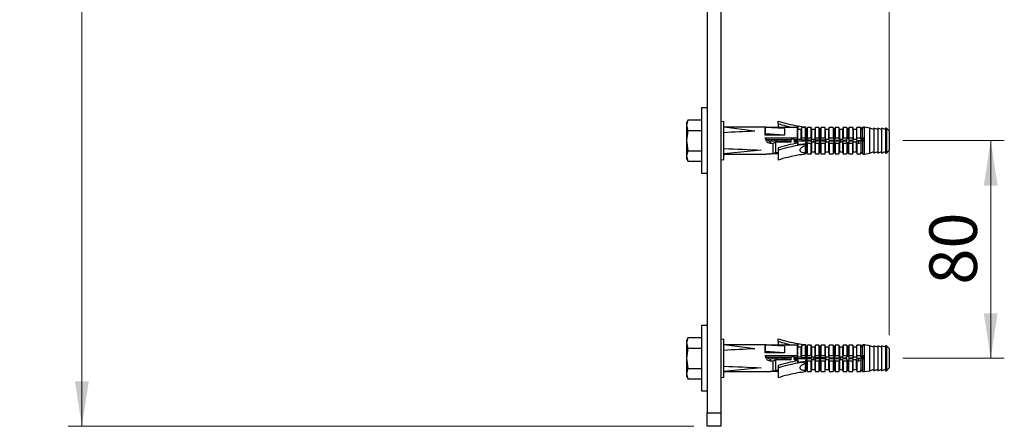
# Model space of a CAD drawing. Units: millimetres. Extents: x 10 to 416, y 10 to 287.
# Drawn here: x 188 to 260, y 158 to 188 of the extents above; entities that cross this region are included whole.
import ezdxf

# ---------------------------------------------------------------- set-up
doc = ezdxf.new("R2010")
doc.units = ezdxf.units.MM
doc.header["$PDSIZE"] = -1
doc.styles.add('SLDTEXTSTYLE1', font='TXT', dxfattribs={"width": 0.75})
doc.dimstyles.new('SLDDIMSTYLE1', dxfattribs={"dimtxt": 3.5, "dimasz": 3.302, "dimexe": 0, "dimexo": 0.0625, "dimgap": 0.875, "dimtad": 1, "dimdec": 0, "dimlfac": 5, "dimrnd": 1e-09, "dimzin": 12, "dimdsep": 46, "dimtxsty": 'SLDTEXTSTYLE1', "dimsah": 1, "dimcen": 0.09, "dimadec": 0, "dimazin": 3, "dimtfac": 1, "dimtdec": 0, "dimtofl": 0, "dimtmove": 0, "dimatfit": 3, "dimfxl": 1, "dimfrac": 2, "dimtolj": 1, "dimtzin": 12, "dimarcsym": 0})

# ---------------------------------------------------------------- blocks, each defined once
blk = doc.blocks.new('_D_10')
at = {"color": 150, "linetype": 'Continuous', "lineweight": 0}
for p, q in [((252.95, 179.21), (260.409, 179.21)), ((259.409, 179.21), (259.409, 163.21)), ((252.95, 163.21), (260.409, 163.21))]:
    blk.add_line(p, q, dxfattribs=at)
at = {"color": 150, "linetype": 'Continuous', "lineweight": 18}
for points in [[(259.409, 179.21), (258.901, 175.908), (259.917, 175.908)], [(259.409, 163.21), (259.917, 166.512), (258.901, 166.512)]]:
    blk.add_solid(points, dxfattribs=at)
at = {"color": 150, "linetype": 'Continuous', "lineweight": 18, "insert": (254.898, 168.624), "char_height": 3.5, "attachment_point": 1, "rotation": 90, "style": 'SLDTEXTSTYLE1'}
blk.add_mtext('80', dxfattribs=at)
blk = doc.blocks.new('_D_11')
at = {"color": 150, "linetype": 'Continuous', "lineweight": 0}
for p, q in [((208.567, 216.21), (208.567, 252.239)), ((251.95, 164.921), (251.95, 252.239)), ((251.95, 251.239), (208.567, 251.239))]:
    blk.add_line(p, q, dxfattribs=at)
at = {"color": 150, "linetype": 'Continuous', "lineweight": 18}
for points in [[(208.567, 251.239), (211.869, 250.731), (211.869, 251.747)], [(251.95, 251.239), (248.648, 251.747), (248.648, 250.731)]]:
    blk.add_solid(points, dxfattribs=at)
at = {"color": 150, "linetype": 'Continuous', "lineweight": 18, "insert": (226.379, 255.751), "char_height": 3.5, "attachment_point": 1, "style": 'SLDTEXTSTYLE1'}
blk.add_mtext('217', dxfattribs=at)
blk = doc.blocks.new('_D_14')
at = {"color": 150, "linetype": 'Continuous', "lineweight": 0}
for p, q in [((213.86, 229.01), (191.567, 229.01)), ((192.567, 229.01), (192.567, 158.21)), ((237.567, 158.21), (191.567, 158.21))]:
    blk.add_line(p, q, dxfattribs=at)
at = {"color": 150, "linetype": 'Continuous', "lineweight": 18}
for points in [[(192.567, 229.01), (192.059, 225.708), (193.075, 225.708)], [(192.567, 158.21), (193.075, 161.512), (192.059, 161.512)]]:
    blk.add_solid(points, dxfattribs=at)
at = {"color": 150, "linetype": 'Continuous', "lineweight": 18, "insert": (188.055, 189.731), "char_height": 3.5, "attachment_point": 1, "rotation": 90, "style": 'SLDTEXTSTYLE1'}
blk.add_mtext('354', dxfattribs=at)

msp = doc.modelspace()

# ---------------------------------------------------------------- linework, layer by layer
at = {"color": 7, "linetype": 'Continuous', "lineweight": 25}
for p, q in [((239.567, 192.61), (239.567, 159.21)), ((238.567, 191.61), (238.567, 159.21)), ((238.567, 181.61), (238.127, 181.61)), ((238.127, 181.61), (238.127, 176.81)), ((237.143, 180.711), (237.027, 180.51)), ((237.143, 180.711), (237.027, 180.336)), ((237.027, 180.51), (237.027, 180.336)), ((237.027, 180.336), (237.143, 179.961)), ((237.027, 180.336), (237.027, 179.21)), ((238.127, 180.711), (237.143, 180.711)), ((239.772, 180.619), (239.567, 180.601)), ((239.772, 177.802), (239.772, 180.619)), ((243.779, 180.456), (243.779, 180.646)), ((243.779, 180.456), (243.779, 180.174)), ((237.143, 179.961), (237.027, 179.21)), ((237.143, 179.961), (238.127, 179.961)), ((242.899, 180.195), (239.772, 180.195)), ((242.068, 179.906), (239.772, 180.193)), ((242.824, 180.106), (242.834, 180.178)), ((242.834, 179.703), (242.824, 179.618)), ((244.254, 179.618), (242.824, 179.618)), ((242.833, 180.174), (242.833, 180.174)), ((244.254, 180.106), (242.834, 180.178)), ((244.254, 179.618), (242.834, 179.703)), ((245.19, 180.174), (242.917, 180.174)), ((244.254, 180.106), (244.254, 179.618)), ((245.19, 179.413), (245.19, 180.174)), ((245.233, 180.021), (245.19, 180.174)), ((245.213, 180.114), (245.213, 180.291)), ((245.213, 180.291), (245.231, 180.288)), ((245.217, 180.077), (245.231, 180.077)), ((245.231, 180.288), (245.231, 180.077)), ((245.231, 179.328), (245.231, 180.024)), ((245.515, 180.174), (245.472, 180.021)), ((245.474, 179.328), (245.474, 180.024)), ((245.515, 179.413), (245.515, 180.174)), ((245.789, 180.174), (245.515, 180.174)), ((245.778, 180.212), (245.781, 180.212)), ((245.781, 180.212), (245.789, 180.174)), ((245.809, 180.077), (245.789, 180.174)), ((245.789, 179.413), (245.789, 180.174)), ((245.809, 179.316), (245.809, 180.077)), ((245.911, 180.077), (245.809, 180.077)), ((245.931, 180.174), (245.911, 180.077)), ((245.911, 179.316), (245.911, 180.077)), ((246.215, 180.174), (245.931, 180.174)), ((245.931, 179.413), (245.931, 180.174)), ((246.215, 179.413), (246.215, 180.174)), ((246.248, 180.019), (246.215, 180.174)), ((246.52, 180.174), (246.487, 180.019)), ((246.489, 179.326), (246.489, 180.024)), ((246.52, 179.413), (246.52, 180.174)), ((246.804, 180.174), (246.52, 180.174)), ((246.804, 179.413), (246.804, 180.174)), ((246.824, 180.077), (246.804, 180.174)), ((246.824, 179.316), (246.824, 180.077)), ((246.926, 180.077), (246.824, 180.077)), ((246.946, 180.174), (246.926, 180.077)), ((246.926, 179.316), (246.926, 180.077)), ((247.23, 180.174), (246.946, 180.174)), ((246.946, 179.413), (246.946, 180.174)), ((247.23, 179.413), (247.23, 180.174)), ((247.263, 180.018), (247.23, 180.174)), ((247.535, 180.174), (247.502, 180.017)), ((247.504, 179.324), (247.504, 180.024)), ((247.535, 179.413), (247.535, 180.174)), ((247.819, 180.174), (247.535, 180.174)), ((247.819, 180.174), (247.819, 179.413)), ((247.839, 180.077), (247.819, 180.174)), ((247.839, 180.077), (247.839, 179.316)), ((247.941, 180.077), (247.839, 180.077)), ((247.961, 180.174), (247.941, 180.077)), ((247.941, 180.077), (247.941, 179.316)), ((247.961, 180.174), (247.961, 179.413)), ((248.245, 180.174), (247.961, 180.174)), ((248.245, 180.174), (248.245, 179.413)), ((248.278, 180.016), (248.245, 180.174)), ((248.55, 180.174), (248.516, 180.016)), ((248.519, 180.025), (248.519, 179.322)), ((248.55, 180.174), (248.55, 179.413)), ((248.834, 180.174), (248.55, 180.174)), ((248.834, 180.174), (248.834, 179.413)), ((248.854, 180.077), (248.834, 180.174)), ((248.957, 180.083), (248.853, 180.083)), ((248.854, 180.077), (248.854, 179.316)), ((248.976, 180.174), (248.956, 180.077)), ((248.956, 180.077), (248.956, 179.316)), ((249.26, 180.174), (248.976, 180.174)), ((248.976, 180.174), (248.976, 179.413)), ((249.26, 180.174), (249.26, 179.413)), ((249.294, 180.014), (249.26, 180.174)), ((249.565, 180.174), (249.531, 180.015)), ((249.534, 180.025), (249.534, 179.321)), ((249.565, 179.413), (249.565, 180.174)), ((249.849, 180.174), (249.565, 180.174)), ((249.849, 180.179), (249.869, 180.08)), ((249.869, 180.077), (249.849, 180.174)), ((249.849, 179.413), (249.849, 180.174)), ((249.869, 179.316), (249.869, 180.077)), ((249.971, 180.077), (249.869, 180.077)), ((249.991, 180.174), (249.971, 180.077)), ((249.971, 179.316), (249.971, 180.077)), ((249.991, 179.413), (249.991, 180.174)), ((250.105, 180.174), (249.991, 180.174)), ((250.123, 180.195), (250.038, 180.195)), ((250.529, 180.124), (250.123, 180.195)), ((250.123, 178.226), (250.123, 180.195)), ((250.813, 180.022), (250.529, 180.124)), ((250.529, 178.297), (250.529, 180.124)), ((251.097, 180.022), (250.813, 180.124)), ((250.813, 180.124), (250.813, 178.297)), ((251.381, 180.022), (251.097, 180.124)), ((251.097, 180.124), (251.097, 178.297)), ((251.666, 180.022), (251.381, 180.124)), ((251.381, 180.124), (251.381, 178.297)), ((251.747, 180.124), (251.666, 180.124)), ((251.666, 180.124), (251.666, 178.297)), ((251.95, 179.921), (251.747, 180.124)), ((251.747, 180.124), (251.747, 178.297)), ((251.95, 179.921), (251.95, 178.5)), ((237.027, 179.21), (237.143, 178.46)), ((237.027, 179.21), (237.027, 178.084)), ((242.833, 179.413), (245.19, 179.413)), ((244.743, 179.261), (242.985, 179.264)), ((244.743, 179.159), (243.221, 179.157)), ((243.221, 179.008), (243.221, 179.157)), ((243.404, 179.008), (243.221, 179.008)), ((243.328, 179.157), (243.347, 179.238)), ((243.355, 179.263), (243.347, 179.238)), ((243.607, 179.105), (243.404, 179.008)), ((243.404, 178.247), (243.404, 179.008)), ((243.509, 179.156), (243.544, 179.263)), ((244.743, 179.105), (243.607, 179.105)), ((243.607, 178.344), (243.607, 179.105)), ((243.699, 179.158), (243.707, 179.182)), ((243.707, 179.182), (243.726, 179.263)), ((244.048, 179.158), (244.067, 179.238)), ((244.074, 179.262), (244.067, 179.238)), ((244.23, 179.157), (244.263, 179.262)), ((244.419, 179.159), (244.427, 179.182)), ((244.427, 179.182), (244.446, 179.261)), ((244.946, 179.316), (244.743, 179.316)), ((244.743, 179.105), (244.743, 179.316)), ((244.946, 179.316), (244.946, 179.105)), ((245.233, 179.26), (244.946, 179.261)), ((244.946, 179.146), (244.983, 179.26)), ((246.248, 179.162), (244.946, 179.16)), ((245.231, 179.105), (244.946, 179.105)), ((245.14, 179.16), (245.147, 179.182)), ((245.147, 179.182), (245.165, 179.26)), ((245.19, 179.413), (245.233, 179.26)), ((245.213, 178.847), (245.213, 179.024)), ((245.231, 178.894), (245.213, 178.847)), ((245.231, 179.328), (245.474, 179.328)), ((245.231, 179.105), (245.231, 178.894)), ((245.233, 179.26), (245.233, 179.328)), ((245.472, 179.26), (245.515, 179.413)), ((245.472, 179.26), (246.248, 179.258)), ((245.488, 179.161), (245.507, 179.238)), ((245.514, 179.26), (245.507, 179.238)), ((245.515, 179.413), (245.789, 179.413)), ((245.671, 179.16), (245.703, 179.259)), ((245.781, 178.97), (245.778, 178.926)), ((245.778, 178.926), (245.789, 178.838)), ((245.809, 179.105), (245.781, 178.97)), ((245.789, 179.413), (245.809, 179.316)), ((245.809, 179.316), (245.911, 179.316)), ((245.911, 179.105), (245.809, 179.105)), ((245.809, 178.344), (245.809, 179.105)), ((245.86, 179.161), (245.867, 179.182)), ((245.867, 179.182), (245.885, 179.259)), ((245.911, 179.316), (245.931, 179.413)), ((245.931, 179.008), (245.911, 179.105)), ((245.911, 178.344), (245.911, 179.105)), ((245.931, 179.413), (246.215, 179.413)), ((246.215, 179.008), (245.931, 179.008)), ((245.931, 178.247), (245.931, 179.008)), ((246.209, 179.162), (246.227, 179.238)), ((246.215, 179.413), (246.248, 179.259)), ((246.248, 179.162), (246.215, 179.008)), ((246.215, 178.247), (246.215, 179.008)), ((246.233, 179.259), (246.227, 179.238)), ((246.246, 179.326), (246.489, 179.326)), ((246.489, 179.094), (246.246, 179.094)), ((246.248, 179.258), (246.248, 179.326)), ((246.255, 179.326), (246.248, 179.303)), ((246.248, 179.094), (246.248, 179.162)), ((246.37, 179.094), (246.444, 179.326)), ((246.487, 179.258), (246.52, 179.413)), ((246.487, 179.258), (247.263, 179.257)), ((247.263, 179.164), (246.487, 179.162)), ((246.52, 179.008), (246.487, 179.162)), ((246.489, 178.396), (246.489, 179.094)), ((246.52, 179.413), (246.804, 179.413)), ((246.804, 179.008), (246.52, 179.008)), ((246.52, 178.247), (246.52, 179.008)), ((246.581, 179.162), (246.587, 179.182)), ((246.587, 179.182), (246.605, 179.258)), ((246.804, 179.413), (246.824, 179.316)), ((246.824, 179.105), (246.804, 179.008)), ((246.804, 178.247), (246.804, 179.008)), ((246.824, 179.316), (246.926, 179.316)), ((246.926, 179.105), (246.824, 179.105)), ((246.824, 178.344), (246.824, 179.105)), ((246.926, 179.316), (246.946, 179.413)), ((246.946, 179.008), (246.926, 179.105)), ((246.926, 178.344), (246.926, 179.105)), ((246.929, 179.163), (246.947, 179.238)), ((246.946, 179.413), (247.23, 179.413)), ((247.23, 179.008), (246.946, 179.008)), ((246.946, 178.247), (246.946, 179.008)), ((246.953, 179.257), (246.947, 179.238)), ((247.111, 179.162), (247.142, 179.257)), ((247.23, 179.413), (247.263, 179.257)), ((247.263, 179.164), (247.23, 179.008)), ((247.23, 178.247), (247.23, 179.008)), ((247.261, 179.325), (247.504, 179.324)), ((247.504, 179.096), (247.261, 179.096)), ((247.263, 179.257), (247.263, 179.325)), ((247.263, 179.096), (247.263, 179.164)), ((247.279, 179.096), (247.307, 179.182)), ((247.307, 179.182), (247.34, 179.324)), ((247.502, 179.256), (247.535, 179.413)), ((247.502, 179.256), (248.278, 179.255)), ((248.278, 179.165), (247.502, 179.164)), ((247.535, 179.008), (247.502, 179.164)), ((247.504, 178.396), (247.504, 179.096)), ((247.535, 179.413), (247.819, 179.413)), ((247.819, 179.008), (247.535, 179.008)), ((247.535, 179.008), (247.535, 178.247)), ((247.649, 179.164), (247.667, 179.238)), ((247.673, 179.256), (247.667, 179.238)), ((247.819, 179.413), (247.839, 179.316)), ((247.839, 179.105), (247.819, 179.008)), ((247.819, 179.008), (247.819, 178.247)), ((247.832, 179.163), (247.861, 179.256)), ((247.839, 179.316), (247.941, 179.316)), ((247.941, 179.105), (247.839, 179.105)), ((247.839, 179.105), (247.839, 178.344)), ((247.941, 179.316), (247.961, 179.413)), ((247.961, 179.008), (247.941, 179.105)), ((247.941, 179.105), (247.941, 178.344)), ((247.961, 179.413), (248.245, 179.413)), ((248.245, 179.008), (247.961, 179.008)), ((247.961, 179.008), (247.961, 178.247)), ((248.021, 179.165), (248.027, 179.182)), ((248.027, 179.182), (248.044, 179.256)), ((248.245, 179.413), (248.278, 179.255)), ((248.278, 179.165), (248.245, 179.008)), ((248.245, 179.008), (248.245, 178.247)), ((248.276, 179.323), (248.519, 179.322)), ((248.519, 179.098), (248.276, 179.098)), ((248.278, 179.255), (248.278, 179.323)), ((248.278, 179.098), (248.278, 179.165)), ((248.354, 179.098), (248.387, 179.238)), ((248.414, 179.323), (248.387, 179.238)), ((248.516, 179.255), (248.55, 179.413)), ((248.516, 179.322), (248.516, 179.255)), ((248.516, 179.255), (248.803, 179.254)), ((248.55, 179.008), (248.516, 179.166)), ((248.803, 179.166), (248.516, 179.166)), ((248.519, 179.098), (248.519, 178.396)), ((248.55, 179.413), (248.834, 179.413)), ((248.55, 179.008), (248.55, 178.247)), ((248.834, 179.008), (248.55, 179.008)), ((248.552, 179.164), (248.581, 179.254)), ((248.742, 179.166), (248.771, 179.257)), ((248.803, 179.254), (248.77, 179.254)), ((248.854, 179.316), (248.803, 179.316)), ((248.803, 179.316), (248.803, 179.105)), ((248.803, 179.105), (248.854, 179.105)), ((248.834, 179.413), (248.854, 179.316)), ((248.854, 179.105), (248.834, 179.008)), ((248.834, 179.008), (248.834, 178.247)), ((248.854, 179.105), (248.854, 178.344)), ((248.956, 179.316), (248.976, 179.413)), ((249.006, 179.316), (248.956, 179.316)), ((248.956, 179.105), (249.006, 179.105)), ((248.976, 179.008), (248.956, 179.105)), ((248.956, 178.344), (248.956, 179.105)), ((248.976, 179.413), (249.26, 179.413)), ((249.26, 179.008), (248.976, 179.008)), ((248.976, 178.247), (248.976, 179.008)), ((249.006, 179.105), (249.006, 179.316)), ((249.006, 179.254), (249.294, 179.253)), ((249.294, 179.167), (249.006, 179.166)), ((249.26, 179.413), (249.294, 179.253)), ((249.294, 179.167), (249.26, 179.008)), ((249.26, 178.247), (249.26, 179.008)), ((249.291, 179.321), (249.534, 179.321)), ((249.534, 179.1), (249.291, 179.099)), ((249.294, 179.253), (249.294, 179.321)), ((249.294, 179.099), (249.294, 179.167)), ((249.531, 179.255), (249.565, 179.413)), ((249.531, 179.255), (249.855, 179.227)), ((249.717, 179.181), (249.531, 179.166)), ((249.565, 179.008), (249.531, 179.166)), ((249.534, 178.396), (249.534, 179.1)), ((249.565, 179.413), (249.849, 179.413)), ((249.565, 179.008), (249.565, 178.247)), ((249.717, 179.008), (249.565, 179.008)), ((249.717, 179.008), (249.717, 179.181)), ((249.849, 179.034), (249.717, 179.008)), ((249.849, 179.413), (249.869, 179.316)), ((249.869, 179.143), (249.849, 179.034)), ((249.849, 179.034), (249.849, 178.242)), ((249.869, 179.316), (249.971, 179.316)), ((249.971, 179.224), (249.869, 179.143)), ((249.869, 179.143), (249.869, 178.34)), ((249.971, 179.316), (249.991, 179.413)), ((249.991, 179.14), (249.971, 179.224)), ((249.971, 179.224), (249.971, 178.337)), ((249.991, 179.413), (250.105, 179.413)), ((249.991, 179.14), (249.991, 178.228)), ((237.143, 178.46), (237.027, 178.084)), ((237.143, 178.46), (238.127, 178.46)), ((239.772, 178.63), (239.821, 178.63)), ((239.772, 178.625), (239.821, 178.63)), ((242.528, 178.514), (239.772, 178.227)), ((239.772, 178.226), (242.899, 178.226)), ((243.404, 178.247), (243.221, 178.247)), ((243.607, 178.344), (243.404, 178.247)), ((243.779, 178.247), (243.404, 178.247)), ((243.607, 178.344), (243.779, 178.344)), ((243.779, 178.682), (243.779, 178.492)), ((243.779, 178.492), (243.779, 177.775)), ((245.789, 178.299), (245.778, 178.208)), ((245.778, 178.208), (245.781, 178.209)), ((245.781, 178.209), (245.809, 178.344)), ((245.789, 178.299), (245.789, 178.838)), ((245.809, 178.344), (245.911, 178.344)), ((245.911, 178.344), (245.931, 178.247)), ((245.931, 178.247), (246.215, 178.247)), ((246.215, 178.247), (246.248, 178.401)), ((246.487, 178.402), (246.52, 178.247)), ((246.52, 178.247), (246.804, 178.247)), ((246.804, 178.247), (246.824, 178.344)), ((246.824, 178.344), (246.926, 178.344)), ((246.926, 178.344), (246.946, 178.247)), ((246.946, 178.247), (247.23, 178.247)), ((247.23, 178.247), (247.263, 178.403)), ((247.502, 178.403), (247.535, 178.247)), ((247.535, 178.247), (247.819, 178.247)), ((247.819, 178.247), (247.839, 178.344)), ((247.839, 178.344), (247.941, 178.344)), ((247.941, 178.344), (247.961, 178.247)), ((247.961, 178.247), (248.245, 178.247)), ((248.245, 178.247), (248.278, 178.405)), ((248.516, 178.405), (248.55, 178.247)), ((248.55, 178.247), (248.834, 178.247)), ((248.834, 178.247), (248.854, 178.344)), ((248.853, 178.337), (248.957, 178.337)), ((248.956, 178.344), (248.976, 178.247)), ((248.976, 178.247), (249.26, 178.247)), ((249.26, 178.247), (249.294, 178.406)), ((249.531, 178.405), (249.565, 178.247)), ((249.565, 178.247), (249.717, 178.247)), ((249.717, 178.247), (249.849, 178.242)), ((249.849, 178.242), (249.869, 178.34)), ((249.971, 178.337), (249.974, 178.32)), ((249.991, 178.228), (250.038, 178.226)), ((250.038, 178.226), (250.123, 178.226)), ((250.123, 178.226), (250.529, 178.297)), ((250.529, 178.297), (250.813, 178.398)), ((250.813, 178.297), (251.097, 178.398)), ((251.097, 178.297), (251.381, 178.398)), ((251.381, 178.297), (251.666, 178.398)), ((251.666, 178.297), (251.747, 178.297)), ((251.747, 178.297), (251.95, 178.5)), ((237.027, 178.084), (237.143, 177.709)), ((237.027, 178.084), (237.027, 177.91)), ((237.027, 177.91), (237.143, 177.709)), ((237.143, 177.709), (238.127, 177.709)), ((239.567, 177.82), (239.772, 177.802)), ((238.127, 176.81), (238.567, 176.81)), ((238.567, 165.61), (238.127, 165.61)), ((238.127, 165.61), (238.127, 160.81)), ((237.143, 164.711), (237.027, 164.51)), ((237.143, 164.711), (237.027, 164.336)), ((237.027, 164.51), (237.027, 164.336)), ((238.127, 164.711), (237.143, 164.711)), ((239.772, 164.619), (239.567, 164.601)), ((239.772, 161.802), (239.772, 164.619)), ((243.779, 164.456), (243.779, 164.646)), ((243.779, 164.456), (243.779, 164.174)), ((237.027, 164.336), (237.143, 163.961)), ((237.027, 164.336), (237.027, 163.21)), ((237.143, 163.961), (237.027, 163.21)), ((237.143, 163.961), (238.127, 163.961)), ((242.899, 164.195), (239.772, 164.195)), ((242.068, 163.906), (239.772, 164.193)), ((242.824, 164.106), (242.834, 164.178)), ((242.834, 163.703), (242.824, 163.618)), ((242.833, 164.174), (242.833, 164.174)), ((244.254, 164.106), (242.834, 164.178)), ((244.254, 163.618), (242.834, 163.703)), ((245.19, 164.174), (242.917, 164.174)), ((244.254, 164.106), (244.254, 163.618)), ((245.19, 163.413), (245.19, 164.174)), ((245.233, 164.021), (245.19, 164.174)), ((245.213, 164.114), (245.213, 164.291)), ((245.213, 164.291), (245.231, 164.288)), ((245.217, 164.077), (245.231, 164.077)), ((245.231, 164.288), (245.231, 164.077)), ((245.231, 163.328), (245.231, 164.024)), ((245.515, 164.174), (245.472, 164.021)), ((245.474, 163.328), (245.474, 164.024)), ((245.515, 163.413), (245.515, 164.174)), ((245.789, 164.174), (245.515, 164.174)), ((245.778, 164.212), (245.781, 164.212)), ((245.781, 164.212), (245.789, 164.174)), ((245.789, 163.413), (245.789, 164.174)), ((245.809, 164.077), (245.789, 164.174)), ((245.809, 163.316), (245.809, 164.077)), ((245.911, 164.077), (245.809, 164.077)), ((245.931, 164.174), (245.911, 164.077)), ((245.911, 163.316), (245.911, 164.077)), ((246.215, 164.174), (245.931, 164.174)), ((245.931, 163.413), (245.931, 164.174)), ((246.215, 163.413), (246.215, 164.174)), ((246.248, 164.019), (246.215, 164.174)), ((246.52, 164.174), (246.487, 164.019)), ((246.489, 163.326), (246.489, 164.024)), ((246.52, 163.413), (246.52, 164.174)), ((246.804, 164.174), (246.52, 164.174)), ((246.804, 163.413), (246.804, 164.174)), ((246.824, 164.077), (246.804, 164.174)), ((246.824, 163.316), (246.824, 164.077)), ((246.926, 164.077), (246.824, 164.077)), ((246.946, 164.174), (246.926, 164.077)), ((246.926, 163.316), (246.926, 164.077)), ((247.23, 164.174), (246.946, 164.174)), ((246.946, 163.413), (246.946, 164.174)), ((247.23, 163.413), (247.23, 164.174)), ((247.263, 164.018), (247.23, 164.174)), ((247.535, 164.174), (247.502, 164.017)), ((247.504, 163.324), (247.504, 164.024)), ((247.535, 163.413), (247.535, 164.174)), ((247.819, 164.174), (247.535, 164.174)), ((247.839, 164.077), (247.819, 164.174)), ((247.819, 164.174), (247.819, 163.413)), ((247.839, 164.077), (247.839, 163.316)), ((247.941, 164.077), (247.839, 164.077)), ((247.961, 164.174), (247.941, 164.077)), ((247.941, 164.077), (247.941, 163.316)), ((248.245, 164.174), (247.961, 164.174)), ((247.961, 164.174), (247.961, 163.413)), ((248.245, 164.174), (248.245, 163.413)), ((248.278, 164.016), (248.245, 164.174)), ((248.55, 164.174), (248.516, 164.016)), ((248.519, 164.025), (248.519, 163.322)), ((248.55, 164.174), (248.55, 163.413)), ((248.834, 164.174), (248.55, 164.174)), ((248.834, 164.174), (248.834, 163.413)), ((248.854, 164.077), (248.834, 164.174)), ((248.957, 164.083), (248.853, 164.083)), ((248.854, 164.077), (248.854, 163.316)), ((248.976, 164.174), (248.956, 164.077)), ((248.956, 164.077), (248.956, 163.316)), ((248.976, 164.174), (248.976, 163.413)), ((249.26, 164.174), (248.976, 164.174)), ((249.26, 164.174), (249.26, 163.413)), ((249.294, 164.014), (249.26, 164.174)), ((249.565, 164.174), (249.531, 164.015)), ((249.534, 164.025), (249.534, 163.321)), ((249.565, 163.413), (249.565, 164.174)), ((249.849, 164.174), (249.565, 164.174)), ((249.849, 164.179), (249.869, 164.08)), ((249.849, 163.413), (249.849, 164.174)), ((249.869, 164.077), (249.849, 164.174)), ((249.869, 163.316), (249.869, 164.077)), ((249.971, 164.077), (249.869, 164.077)), ((249.991, 164.174), (249.971, 164.077)), ((249.971, 163.316), (249.971, 164.077)), ((249.991, 163.413), (249.991, 164.174)), ((250.105, 164.174), (249.991, 164.174)), ((250.123, 164.195), (250.038, 164.195)), ((250.529, 164.124), (250.123, 164.195)), ((250.123, 162.226), (250.123, 164.195)), ((250.813, 164.022), (250.529, 164.124)), ((250.529, 162.297), (250.529, 164.124)), ((251.097, 164.022), (250.813, 164.124)), ((250.813, 164.124), (250.813, 162.297)), ((251.381, 164.022), (251.097, 164.124)), ((251.097, 164.124), (251.097, 162.297)), ((251.666, 164.022), (251.381, 164.124)), ((251.381, 164.124), (251.381, 162.297)), ((251.747, 164.124), (251.666, 164.124)), ((251.666, 164.124), (251.666, 162.297)), ((251.95, 163.921), (251.747, 164.124)), ((251.747, 164.124), (251.747, 162.297)), ((251.95, 163.921), (251.95, 162.5)), ((237.027, 163.21), (237.143, 162.46)), ((237.027, 163.21), (237.027, 162.084)), ((244.254, 163.618), (242.824, 163.618)), ((242.833, 163.413), (245.19, 163.413)), ((244.743, 163.261), (242.985, 163.264)), ((244.743, 163.159), (243.221, 163.157)), ((243.221, 163.008), (243.221, 163.157)), ((243.404, 163.008), (243.221, 163.008)), ((243.328, 163.157), (243.347, 163.238)), ((243.355, 163.263), (243.347, 163.238)), ((243.607, 163.105), (243.404, 163.008)), ((243.404, 162.247), (243.404, 163.008)), ((243.509, 163.156), (243.544, 163.263)), ((244.743, 163.105), (243.607, 163.105)), ((243.607, 162.344), (243.607, 163.105)), ((243.699, 163.158), (243.707, 163.182)), ((243.707, 163.182), (243.726, 163.263)), ((244.048, 163.158), (244.067, 163.238)), ((244.074, 163.262), (244.067, 163.238)), ((244.23, 163.157), (244.263, 163.262)), ((244.419, 163.159), (244.427, 163.182)), ((244.427, 163.182), (244.446, 163.261)), ((244.946, 163.316), (244.743, 163.316)), ((244.743, 163.105), (244.743, 163.316)), ((244.946, 163.316), (244.946, 163.105)), ((245.233, 163.26), (244.946, 163.261)), ((244.946, 163.146), (244.983, 163.26)), ((246.248, 163.162), (244.946, 163.16)), ((245.231, 163.105), (244.946, 163.105)), ((245.14, 163.16), (245.147, 163.182)), ((245.147, 163.182), (245.165, 163.26)), ((245.19, 163.413), (245.233, 163.26)), ((245.213, 162.847), (245.213, 163.024)), ((245.231, 163.328), (245.474, 163.328)), ((245.231, 163.105), (245.231, 162.894)), ((245.233, 163.26), (245.233, 163.328)), ((245.472, 163.26), (245.515, 163.413)), ((245.472, 163.26), (246.248, 163.258)), ((245.488, 163.161), (245.507, 163.238)), ((245.514, 163.26), (245.507, 163.238)), ((245.515, 163.413), (245.789, 163.413)), ((245.671, 163.16), (245.703, 163.259)), ((245.781, 162.97), (245.778, 162.926)), ((245.809, 163.105), (245.781, 162.97)), ((245.789, 163.413), (245.809, 163.316)), ((245.809, 163.316), (245.911, 163.316)), ((245.911, 163.105), (245.809, 163.105)), ((245.809, 162.344), (245.809, 163.105)), ((245.86, 163.161), (245.867, 163.182)), ((245.867, 163.182), (245.885, 163.259)), ((245.911, 163.316), (245.931, 163.413)), ((245.931, 163.008), (245.911, 163.105)), ((245.911, 162.344), (245.911, 163.105)), ((245.931, 163.413), (246.215, 163.413)), ((246.215, 163.008), (245.931, 163.008)), ((245.931, 162.247), (245.931, 163.008)), ((246.209, 163.162), (246.227, 163.238)), ((246.215, 163.413), (246.248, 163.259)), ((246.248, 163.162), (246.215, 163.008)), ((246.215, 162.247), (246.215, 163.008)), ((246.233, 163.259), (246.227, 163.238)), ((246.246, 163.326), (246.489, 163.326)), ((246.489, 163.094), (246.246, 163.094)), ((246.248, 163.258), (246.248, 163.326)), ((246.255, 163.326), (246.248, 163.303)), ((246.248, 163.094), (246.248, 163.162)), ((246.37, 163.094), (246.444, 163.326)), ((246.487, 163.258), (246.52, 163.413)), ((246.487, 163.258), (247.263, 163.257)), ((247.263, 163.164), (246.487, 163.162)), ((246.52, 163.008), (246.487, 163.162)), ((246.489, 162.396), (246.489, 163.094)), ((246.52, 163.413), (246.804, 163.413)), ((246.804, 163.008), (246.52, 163.008)), ((246.52, 162.247), (246.52, 163.008)), ((246.581, 163.162), (246.587, 163.182)), ((246.587, 163.182), (246.605, 163.258)), ((246.804, 163.413), (246.824, 163.316)), ((246.824, 163.105), (246.804, 163.008)), ((246.804, 162.247), (246.804, 163.008)), ((246.824, 163.316), (246.926, 163.316)), ((246.926, 163.105), (246.824, 163.105)), ((246.824, 162.344), (246.824, 163.105)), ((246.926, 163.316), (246.946, 163.413)), ((246.946, 163.008), (246.926, 163.105)), ((246.926, 162.344), (246.926, 163.105)), ((246.929, 163.163), (246.947, 163.238)), ((246.946, 163.413), (247.23, 163.413)), ((247.23, 163.008), (246.946, 163.008)), ((246.946, 162.247), (246.946, 163.008)), ((246.953, 163.257), (246.947, 163.238)), ((247.111, 163.162), (247.142, 163.257)), ((247.23, 163.413), (247.263, 163.257)), ((247.263, 163.164), (247.23, 163.008)), ((247.23, 162.247), (247.23, 163.008)), ((247.261, 163.325), (247.504, 163.324)), ((247.504, 163.096), (247.261, 163.096)), ((247.263, 163.257), (247.263, 163.325)), ((247.263, 163.096), (247.263, 163.164)), ((247.279, 163.096), (247.307, 163.182)), ((247.307, 163.182), (247.34, 163.324)), ((247.502, 163.256), (247.535, 163.413)), ((247.502, 163.256), (248.278, 163.255)), ((248.278, 163.165), (247.502, 163.164)), ((247.535, 163.008), (247.502, 163.164)), ((247.504, 162.396), (247.504, 163.096)), ((247.535, 163.413), (247.819, 163.413)), ((247.819, 163.008), (247.535, 163.008)), ((247.535, 163.008), (247.535, 162.247)), ((247.649, 163.164), (247.667, 163.238)), ((247.673, 163.256), (247.667, 163.238)), ((247.819, 163.413), (247.839, 163.316)), ((247.839, 163.105), (247.819, 163.008)), ((247.819, 163.008), (247.819, 162.247)), ((247.832, 163.163), (247.861, 163.256)), ((247.839, 163.316), (247.941, 163.316)), ((247.941, 163.105), (247.839, 163.105)), ((247.839, 163.105), (247.839, 162.344)), ((247.941, 163.316), (247.961, 163.413)), ((247.961, 163.008), (247.941, 163.105)), ((247.941, 163.105), (247.941, 162.344)), ((247.961, 163.413), (248.245, 163.413)), ((248.245, 163.008), (247.961, 163.008)), ((247.961, 163.008), (247.961, 162.247)), ((248.021, 163.165), (248.027, 163.182)), ((248.027, 163.182), (248.044, 163.256)), ((248.245, 163.413), (248.278, 163.255)), ((248.278, 163.165), (248.245, 163.008)), ((248.245, 163.008), (248.245, 162.247)), ((248.276, 163.323), (248.519, 163.322)), ((248.519, 163.098), (248.276, 163.098)), ((248.278, 163.255), (248.278, 163.323)), ((248.278, 163.098), (248.278, 163.165)), ((248.354, 163.098), (248.387, 163.238)), ((248.414, 163.323), (248.387, 163.238)), ((248.516, 163.255), (248.55, 163.413)), ((248.516, 163.322), (248.516, 163.255)), ((248.516, 163.255), (248.803, 163.254)), ((248.55, 163.008), (248.516, 163.166)), ((248.803, 163.166), (248.516, 163.166)), ((248.519, 163.098), (248.519, 162.396)), ((248.55, 163.413), (248.834, 163.413)), ((248.55, 163.008), (248.55, 162.247)), ((248.834, 163.008), (248.55, 163.008)), ((248.552, 163.164), (248.581, 163.254)), ((248.742, 163.166), (248.771, 163.257)), ((248.803, 163.254), (248.77, 163.254)), ((248.854, 163.316), (248.803, 163.316)), ((248.803, 163.316), (248.803, 163.105)), ((248.803, 163.105), (248.854, 163.105)), ((248.834, 163.413), (248.854, 163.316)), ((248.854, 163.105), (248.834, 163.008)), ((248.834, 163.008), (248.834, 162.247)), ((248.854, 163.105), (248.854, 162.344)), ((248.956, 163.316), (248.976, 163.413)), ((249.006, 163.316), (248.956, 163.316)), ((248.956, 163.105), (249.006, 163.105)), ((248.976, 163.008), (248.956, 163.105)), ((248.956, 162.344), (248.956, 163.105)), ((248.976, 163.413), (249.26, 163.413)), ((249.26, 163.008), (248.976, 163.008)), ((248.976, 162.247), (248.976, 163.008)), ((249.006, 163.105), (249.006, 163.316)), ((249.006, 163.254), (249.294, 163.253)), ((249.294, 163.167), (249.006, 163.166)), ((249.26, 163.413), (249.294, 163.253)), ((249.294, 163.167), (249.26, 163.008)), ((249.26, 162.247), (249.26, 163.008)), ((249.291, 163.321), (249.534, 163.321)), ((249.534, 163.1), (249.291, 163.099)), ((249.294, 163.253), (249.294, 163.321)), ((249.294, 163.099), (249.294, 163.167)), ((249.531, 163.255), (249.565, 163.413)), ((249.531, 163.255), (249.855, 163.227)), ((249.717, 163.181), (249.531, 163.166)), ((249.565, 163.008), (249.531, 163.166)), ((249.534, 162.396), (249.534, 163.1)), ((249.565, 163.413), (249.849, 163.413)), ((249.565, 163.008), (249.565, 162.247)), ((249.717, 163.008), (249.565, 163.008)), ((249.717, 163.008), (249.717, 163.181)), ((249.849, 163.034), (249.717, 163.008)), ((249.849, 163.413), (249.869, 163.316)), ((249.869, 163.143), (249.849, 163.034)), ((249.849, 163.034), (249.849, 162.242)), ((249.869, 163.316), (249.971, 163.316)), ((249.971, 163.224), (249.869, 163.143)), ((249.869, 163.143), (249.869, 162.34)), ((249.971, 163.316), (249.991, 163.413)), ((249.991, 163.14), (249.971, 163.224)), ((249.971, 163.224), (249.971, 162.337)), ((249.991, 163.413), (250.105, 163.413)), ((249.991, 163.14), (249.991, 162.228)), ((237.143, 162.46), (237.027, 162.084)), ((237.143, 162.46), (238.127, 162.46)), ((239.772, 162.63), (239.821, 162.63)), ((239.772, 162.625), (239.821, 162.63)), ((242.528, 162.514), (239.772, 162.227)), ((239.772, 162.226), (242.899, 162.226)), ((243.404, 162.247), (243.221, 162.247)), ((243.607, 162.344), (243.404, 162.247)), ((243.779, 162.247), (243.404, 162.247)), ((243.607, 162.344), (243.779, 162.344)), ((243.779, 162.682), (243.779, 162.492)), ((243.779, 162.492), (243.779, 161.775)), ((245.231, 162.894), (245.213, 162.847)), ((245.778, 162.926), (245.789, 162.838)), ((245.789, 162.299), (245.778, 162.208)), ((245.781, 162.209), (245.809, 162.344)), ((245.789, 162.299), (245.789, 162.838)), ((245.809, 162.344), (245.911, 162.344)), ((245.911, 162.344), (245.931, 162.247)), ((245.931, 162.247), (246.215, 162.247)), ((246.215, 162.247), (246.248, 162.401)), ((246.487, 162.402), (246.52, 162.247)), ((246.52, 162.247), (246.804, 162.247)), ((246.804, 162.247), (246.824, 162.344)), ((246.824, 162.344), (246.926, 162.344)), ((246.926, 162.344), (246.946, 162.247)), ((246.946, 162.247), (247.23, 162.247)), ((247.23, 162.247), (247.263, 162.403)), ((247.502, 162.403), (247.535, 162.247)), ((247.535, 162.247), (247.819, 162.247)), ((247.819, 162.247), (247.839, 162.344)), ((247.839, 162.344), (247.941, 162.344)), ((247.941, 162.344), (247.961, 162.247)), ((247.961, 162.247), (248.245, 162.247)), ((248.245, 162.247), (248.278, 162.405)), ((248.516, 162.405), (248.55, 162.247)), ((248.55, 162.247), (248.834, 162.247)), ((248.834, 162.247), (248.854, 162.344)), ((248.853, 162.337), (248.957, 162.337)), ((248.956, 162.344), (248.976, 162.247)), ((248.976, 162.247), (249.26, 162.247)), ((249.26, 162.247), (249.294, 162.406)), ((249.531, 162.405), (249.565, 162.247)), ((249.565, 162.247), (249.717, 162.247)), ((249.717, 162.247), (249.849, 162.242)), ((249.849, 162.242), (249.869, 162.34)), ((249.971, 162.337), (249.974, 162.32)), ((249.991, 162.228), (250.038, 162.226)), ((250.038, 162.226), (250.123, 162.226)), ((250.123, 162.226), (250.529, 162.297)), ((250.529, 162.297), (250.813, 162.398)), ((250.813, 162.297), (251.097, 162.398)), ((251.097, 162.297), (251.381, 162.398)), ((251.381, 162.297), (251.666, 162.398)), ((251.666, 162.297), (251.747, 162.297)), ((251.747, 162.297), (251.95, 162.5)), ((237.027, 162.084), (237.143, 161.709)), ((237.027, 162.084), (237.027, 161.91)), ((237.027, 161.91), (237.143, 161.709)), ((237.143, 161.709), (238.127, 161.709)), ((239.567, 161.82), (239.772, 161.802)), ((245.778, 162.208), (245.781, 162.209)), ((238.127, 160.81), (238.567, 160.81)), ((238.567, 159.21), (239.567, 159.21)), ((238.567, 158.21), (238.567, 159.21)), ((239.567, 159.21), (239.567, 158.21)), ((239.567, 158.21), (238.567, 158.21))]:
    msp.add_line(p, q, dxfattribs=at)
at = {"color": 7, "linetype": 'Continuous', "lineweight": 25, "flags": 128}
for points in [[(246.246, 179.326), (246.246, 179.455), (246.246, 179.578), (246.246, 179.691), (246.246, 179.792), (246.246, 179.877), (246.246, 179.946), (246.246, 179.995), (246.246, 180.024)], [(247.261, 179.325), (247.261, 179.454), (247.261, 179.577), (247.261, 179.691), (247.261, 179.792), (247.261, 179.877), (247.261, 179.946), (247.261, 179.995), (247.261, 180.024)], [(248.276, 180.025), (248.276, 179.996), (248.276, 179.946), (248.276, 179.878), (248.276, 179.792), (248.276, 179.69), (248.276, 179.576), (248.276, 179.453), (248.276, 179.323)], [(249.291, 180.025), (249.291, 179.996), (249.291, 179.947), (249.291, 179.878), (249.291, 179.792), (249.291, 179.69), (249.291, 179.575), (249.291, 179.451), (249.291, 179.321)], [(245.472, 179.328), (245.472, 179.319), (245.472, 179.311), (245.472, 179.302), (245.472, 179.294), (245.472, 179.285), (245.472, 179.277), (245.472, 179.268), (245.472, 179.26)], [(246.246, 178.396), (246.246, 178.425), (246.246, 178.475), (246.246, 178.543), (246.246, 178.629), (246.246, 178.73), (246.246, 178.843), (246.246, 178.965), (246.246, 179.094)], [(246.487, 179.326), (246.487, 179.318), (246.487, 179.309), (246.487, 179.301), (246.487, 179.292), (246.487, 179.284), (246.487, 179.275), (246.487, 179.267), (246.487, 179.258)], [(246.487, 179.162), (246.487, 179.154), (246.487, 179.145), (246.487, 179.137), (246.487, 179.128), (246.487, 179.12), (246.487, 179.111), (246.487, 179.103), (246.487, 179.094)], [(247.261, 178.396), (247.261, 178.425), (247.261, 178.474), (247.261, 178.543), (247.261, 178.629), (247.261, 178.73), (247.261, 178.843), (247.261, 178.966), (247.261, 179.096)], [(247.502, 179.324), (247.502, 179.316), (247.502, 179.307), (247.502, 179.299), (247.502, 179.29), (247.502, 179.282), (247.502, 179.273), (247.502, 179.265), (247.502, 179.256)], [(247.502, 179.164), (247.502, 179.156), (247.502, 179.147), (247.502, 179.139), (247.502, 179.13), (247.502, 179.122), (247.502, 179.113), (247.502, 179.105), (247.502, 179.096)], [(248.276, 179.098), (248.276, 178.968), (248.276, 178.844), (248.276, 178.73), (248.276, 178.629), (248.276, 178.543), (248.276, 178.474), (248.276, 178.425), (248.276, 178.396)], [(248.516, 179.166), (248.516, 179.157), (248.516, 179.149), (248.516, 179.14), (248.516, 179.132), (248.516, 179.123), (248.516, 179.115), (248.516, 179.106), (248.516, 179.098)], [(249.291, 178.396), (249.291, 178.424), (249.291, 178.474), (249.291, 178.542), (249.291, 178.629), (249.291, 178.731), (249.291, 178.845), (249.291, 178.969), (249.291, 179.099)], [(249.531, 179.321), (249.531, 179.312), (249.531, 179.304), (249.531, 179.296), (249.531, 179.288), (249.531, 179.279), (249.531, 179.271), (249.531, 179.263), (249.531, 179.255)], [(249.531, 179.166), (249.531, 179.158), (249.531, 179.149), (249.531, 179.141), (249.531, 179.133), (249.531, 179.124), (249.531, 179.116), (249.531, 179.108), (249.531, 179.1)], [(246.246, 163.326), (246.246, 163.455), (246.246, 163.578), (246.246, 163.691), (246.246, 163.792), (246.246, 163.877), (246.246, 163.946), (246.246, 163.995), (246.246, 164.024)], [(247.261, 163.325), (247.261, 163.454), (247.261, 163.577), (247.261, 163.691), (247.261, 163.792), (247.261, 163.877), (247.261, 163.946), (247.261, 163.995), (247.261, 164.024)], [(248.276, 164.025), (248.276, 163.996), (248.276, 163.946), (248.276, 163.878), (248.276, 163.792), (248.276, 163.69), (248.276, 163.576), (248.276, 163.453), (248.276, 163.323)], [(249.291, 164.025), (249.291, 163.996), (249.291, 163.947), (249.291, 163.878), (249.291, 163.792), (249.291, 163.69), (249.291, 163.575), (249.291, 163.451), (249.291, 163.321)], [(245.472, 163.328), (245.472, 163.319), (245.472, 163.311), (245.472, 163.302), (245.472, 163.294), (245.472, 163.285), (245.472, 163.277), (245.472, 163.268), (245.472, 163.26)], [(246.246, 162.396), (246.246, 162.425), (246.246, 162.475), (246.246, 162.543), (246.246, 162.629), (246.246, 162.73), (246.246, 162.843), (246.246, 162.965), (246.246, 163.094)], [(246.487, 163.326), (246.487, 163.318), (246.487, 163.309), (246.487, 163.301), (246.487, 163.292), (246.487, 163.284), (246.487, 163.275), (246.487, 163.267), (246.487, 163.258)], [(246.487, 163.162), (246.487, 163.154), (246.487, 163.145), (246.487, 163.137), (246.487, 163.128), (246.487, 163.12), (246.487, 163.111), (246.487, 163.103), (246.487, 163.094)], [(247.261, 162.396), (247.261, 162.425), (247.261, 162.474), (247.261, 162.543), (247.261, 162.629), (247.261, 162.73), (247.261, 162.843), (247.261, 162.966), (247.261, 163.096)], [(247.502, 163.324), (247.502, 163.316), (247.502, 163.307), (247.502, 163.299), (247.502, 163.29), (247.502, 163.282), (247.502, 163.273), (247.502, 163.265), (247.502, 163.256)], [(247.502, 163.164), (247.502, 163.156), (247.502, 163.147), (247.502, 163.139), (247.502, 163.13), (247.502, 163.122), (247.502, 163.113), (247.502, 163.105), (247.502, 163.096)], [(248.276, 163.098), (248.276, 162.968), (248.276, 162.844), (248.276, 162.73), (248.276, 162.629), (248.276, 162.543), (248.276, 162.474), (248.276, 162.425), (248.276, 162.396)], [(248.516, 163.166), (248.516, 163.157), (248.516, 163.149), (248.516, 163.14), (248.516, 163.132), (248.516, 163.123), (248.516, 163.115), (248.516, 163.106), (248.516, 163.098)], [(249.291, 162.396), (249.291, 162.424), (249.291, 162.474), (249.291, 162.542), (249.291, 162.629), (249.291, 162.731), (249.291, 162.845), (249.291, 162.969), (249.291, 163.099)], [(249.531, 163.321), (249.531, 163.312), (249.531, 163.304), (249.531, 163.296), (249.531, 163.288), (249.531, 163.279), (249.531, 163.271), (249.531, 163.263), (249.531, 163.255)], [(249.531, 163.166), (249.531, 163.158), (249.531, 163.149), (249.531, 163.141), (249.531, 163.133), (249.531, 163.124), (249.531, 163.116), (249.531, 163.108), (249.531, 163.1)]]:
    msp.add_lwpolyline(points, dxfattribs=at)
at = {"color": 7, "linetype": 'Continuous', "lineweight": 25}
for centre, radius, start, end in [((246.806, 189.812), 9.653, 251.72568, 260.50083), ((246.786, 189.905), 9.916, 252.34833, 258.92967), ((246.91, 190.366), 10.217, 260.43829, 263.64089), ((246.911, 190.414), 10.265, 260.57899, 263.67852), ((243.117, 179.55), 0.316, 205.82352, 245.20472), ((246.814, 169.127), 10.025, 99.1919, 107.62397), ((246.91, 168.772), 10.217, 96.35912, 99.56164), ((246.911, 168.767), 10.265, 96.32148, 99.42101), ((249.786, 179.581), 0.361, 280.98888, 332.17051), ((246.806, 169.326), 9.654, 99.49918, 108.27431), ((246.91, 168.054), 10.218, 96.35928, 99.56164), ((246.806, 168.608), 9.653, 99.49913, 108.27433), ((246.806, 173.812), 9.653, 251.72568, 260.50083), ((246.786, 173.905), 9.916, 252.34833, 258.92967), ((246.91, 174.366), 10.217, 260.43829, 263.64089), ((246.911, 174.414), 10.265, 260.57899, 263.67852), ((243.117, 163.55), 0.316, 205.82352, 245.20472), ((246.814, 153.127), 10.025, 99.1919, 107.62397), ((246.911, 152.767), 10.265, 96.32148, 99.42101), ((249.786, 163.581), 0.361, 280.98888, 332.17051), ((246.806, 153.326), 9.654, 99.49918, 108.27431), ((246.91, 152.772), 10.217, 96.35912, 99.56164), ((246.806, 152.608), 9.653, 99.49913, 108.27433), ((246.91, 152.054), 10.218, 96.35928, 99.56164)]:
    msp.add_arc(centre, radius, start, end, dxfattribs=at)
for centre, major_axis, ratio, start_param, end_param in [((247.641, 179.21), (16.264, 0.417), 0.054843, 1.919121, 2.074403), ((242.743, 179.21), (0.061, 0.985), 0.061627, 5.143212, 5.860017), ((242.743, 179.205), (0.068, 1.092), 0.061627, 5.189313, 5.813935), ((312.804, 179.21), (471.057, 0), 0.001745, 1.714221, 1.714744), ((312.804, 179.21), (471.057, 0), 0.001745, 1.712045, 1.712567), ((312.804, 179.21), (471.057, 0), 0.001745, 1.709868, 1.710391), ((312.804, 179.21), (471.057, 0), 0.001745, 1.707693, 1.708215), ((312.804, 179.21), (471.057, 0), 0.001745, 1.705518, 1.70604), ((244.92, 179.21), (0.409, 0.862), 0.341999, 4.6538, 4.751875), ((249.215, 179.21), (19.226, -0.411), 0.046523, 4.202862, 4.358125), ((312.804, 179.21), (471.057, 0), 0.001745, 4.570618, 4.571141), ((312.804, 179.21), (471.057, 0), 0.001745, 4.572795, 4.573317), ((312.804, 179.21), (471.057, 0), 0.001745, 4.57497, 4.575492), ((312.804, 179.21), (471.057, 0), 0.001745, 4.577145, 4.577667), ((247.641, 163.21), (16.264, 0.417), 0.054843, 1.919121, 2.074403), ((242.743, 163.21), (0.061, 0.985), 0.061627, 5.143212, 5.860017), ((242.743, 163.205), (0.068, 1.092), 0.061627, 5.189313, 5.813935), ((312.804, 163.21), (471.057, 0), 0.001745, 1.714221, 1.714744), ((312.804, 163.21), (471.057, 0), 0.001745, 1.712045, 1.712567), ((312.804, 163.21), (471.057, 0), 0.001745, 1.709868, 1.710391), ((312.804, 163.21), (471.057, 0), 0.001745, 1.707693, 1.708215), ((312.804, 163.21), (471.057, 0), 0.001745, 1.705518, 1.70604), ((244.92, 163.21), (0.409, 0.862), 0.341999, 4.6538, 4.751875), ((249.215, 163.21), (19.226, -0.411), 0.046523, 4.202862, 4.358125), ((312.804, 163.21), (471.057, 0), 0.001745, 4.570618, 4.571141), ((312.804, 163.21), (471.057, 0), 0.001745, 4.572795, 4.573317), ((312.804, 163.21), (471.057, 0), 0.001745, 4.57497, 4.575492), ((312.804, 163.21), (471.057, 0), 0.001745, 4.577145, 4.577667)]:
    msp.add_ellipse(centre, major_axis=major_axis, ratio=ratio, start_param=start_param, end_param=end_param, dxfattribs=at)
for points, knots in [([(242.844, 180.177), (242.854, 180.187), (242.864, 180.197), (242.899, 180.195), (242.899, 180.195)], [0, 0, 0, 0, 0.999985, 1, 1, 1, 1]), ([(249.869, 180.08), (249.901, 180.082), (249.937, 180.083), (249.966, 180.083), (249.971, 180.083)], [0, 0, 0, 0, 0.855086, 1, 1, 1, 1]), ([(249.971, 180.083), (249.972, 180.089), (249.978, 180.125), (249.985, 180.162), (249.991, 180.192)], [0, 0, 0, 0, 0.1622704, 1, 1, 1, 1]), ([(249.991, 180.192), (250.008, 180.194), (250.067, 180.198), (250.089, 180.184), (250.105, 180.174)], [0, 0, 0, 0, 0.2845769, 1, 1, 1, 1]), ([(243.221, 179.008), (243.182, 179.011), (243.104, 179.019), (243, 179.079), (242.917, 179.169), (242.86, 179.285), (242.842, 179.37), (242.833, 179.413)], [0, 0, 0, 0, 0.189557, 0.378954, 0.572147, 0.784768, 1, 1, 1, 1]), ([(242.985, 179.264), (243.012, 179.239), (243.066, 179.19), (243.153, 179.16), (243.205, 179.158), (243.221, 179.157)], [0, 0, 0, 0, 0.411591, 0.824333, 1, 1, 1, 1]), ([(249.717, 179.181), (249.752, 179.188), (249.801, 179.196), (249.843, 179.221), (249.855, 179.227)], [0, 0, 0, 0, 0.727542, 1, 1, 1, 1]), ([(250.105, 179.413), (250.09, 179.345), (250.068, 179.247), (250.009, 179.165), (249.991, 179.14)], [0, 0, 0, 0, 0.68739, 1, 1, 1, 1]), ([(242.899, 178.226), (242.924, 178.227), (242.972, 178.23), (243.088, 178.244), (243.176, 178.246), (243.221, 178.247)], [0, 0, 0, 0, 0.332609, 0.666761, 1, 1, 1, 1]), ([(245.789, 178.838), (245.725, 178.812), (245.597, 178.76), (245.46, 178.668), (245.39, 178.583), (245.37, 178.522), (245.382, 178.464), (245.432, 178.407), (245.563, 178.339), (245.698, 178.315), (245.789, 178.299)], [0, 0, 0, 0, 0.1748728, 0.3512698, 0.4214428, 0.4922297, 0.5556706, 0.6309832, 0.7515083, 1, 1, 1, 1]), ([(249.869, 178.34), (249.901, 178.339), (249.937, 178.337), (249.966, 178.337), (249.971, 178.337)], [0, 0, 0, 0, 0.855094, 1, 1, 1, 1]), ([(249.971, 178.337), (249.972, 178.332), (249.978, 178.295), (249.985, 178.259), (249.991, 178.228)], [0, 0, 0, 0, 0.162281, 1, 1, 1, 1]), ([(242.844, 164.177), (242.854, 164.187), (242.864, 164.197), (242.899, 164.195), (242.899, 164.195)], [0, 0, 0, 0, 0.999985, 1, 1, 1, 1]), ([(249.869, 164.08), (249.901, 164.082), (249.937, 164.083), (249.966, 164.083), (249.971, 164.083)], [0, 0, 0, 0, 0.855086, 1, 1, 1, 1]), ([(249.971, 164.083), (249.972, 164.089), (249.978, 164.125), (249.985, 164.162), (249.991, 164.192)], [0, 0, 0, 0, 0.1622704, 1, 1, 1, 1]), ([(249.991, 164.192), (250.008, 164.194), (250.067, 164.198), (250.089, 164.184), (250.105, 164.174)], [0, 0, 0, 0, 0.2845769, 1, 1, 1, 1]), ([(243.221, 163.008), (243.182, 163.011), (243.104, 163.019), (243, 163.079), (242.917, 163.169), (242.86, 163.285), (242.842, 163.37), (242.833, 163.413)], [0, 0, 0, 0, 0.189557, 0.378954, 0.572147, 0.784768, 1, 1, 1, 1]), ([(242.985, 163.264), (243.012, 163.239), (243.066, 163.19), (243.153, 163.16), (243.205, 163.158), (243.221, 163.157)], [0, 0, 0, 0, 0.411591, 0.824333, 1, 1, 1, 1]), ([(249.717, 163.181), (249.752, 163.188), (249.801, 163.196), (249.843, 163.221), (249.855, 163.227)], [0, 0, 0, 0, 0.727542, 1, 1, 1, 1]), ([(250.105, 163.413), (250.09, 163.345), (250.068, 163.247), (250.009, 163.165), (249.991, 163.14)], [0, 0, 0, 0, 0.68739, 1, 1, 1, 1]), ([(242.899, 162.226), (242.924, 162.227), (242.972, 162.23), (243.088, 162.244), (243.176, 162.246), (243.221, 162.247)], [0, 0, 0, 0, 0.332609, 0.666761, 1, 1, 1, 1]), ([(245.789, 162.838), (245.725, 162.812), (245.597, 162.76), (245.46, 162.668), (245.39, 162.583), (245.37, 162.522), (245.382, 162.464), (245.432, 162.407), (245.563, 162.339), (245.698, 162.315), (245.789, 162.299)], [0, 0, 0, 0, 0.1748728, 0.3512698, 0.4214428, 0.4922297, 0.5556706, 0.6309832, 0.7515083, 1, 1, 1, 1]), ([(249.869, 162.34), (249.901, 162.339), (249.937, 162.337), (249.966, 162.337), (249.971, 162.337)], [0, 0, 0, 0, 0.855094, 1, 1, 1, 1]), ([(249.971, 162.337), (249.972, 162.332), (249.978, 162.295), (249.985, 162.259), (249.991, 162.228)], [0, 0, 0, 0, 0.162281, 1, 1, 1, 1])]:
    msp.add_open_spline(points, degree=3, knots=knots, dxfattribs=at)
at = {"color": 7, "linetype": 'Continuous', "lineweight": 18}
for p in [(251.95, 179.21), (251.95, 163.21)]:
    msp.add_point(p, dxfattribs=at)

# ---------------------------------------------------------------- dimensions: what is measured, and where the dimension line sits
at = {"color": 150, "linetype": 'Continuous', "lineweight": 18}
dim = msp.add_linear_dim(base=(208.567, 251.239), p1=(251.95, 163.921), p2=(208.567, 215.21), dimstyle='SLDDIMSTYLE1', dxfattribs=at)
dim.commit()
dim.dimension.update_dxf_attribs({"geometry": '_D_11', "text_midpoint": (230.258, 251.239), "dimtype": 160})
for base, p1, p2, picture, middle in [((192.567, 158.21), (214.86, 229.01), (238.567, 158.21), '_D_14', (192.567, 193.61)), ((259.409, 163.21), (251.95, 179.21), (251.95, 163.21), '_D_10', (259.409, 171.21))]:
    dim = msp.add_linear_dim(base=base, p1=p1, p2=p2, angle=90, dimstyle='SLDDIMSTYLE1', dxfattribs=at)
    dim.commit()
    dim.dimension.update_dxf_attribs({"geometry": picture, "text_midpoint": middle, "dimtype": 160})

doc.saveas('drawing.dxf')
